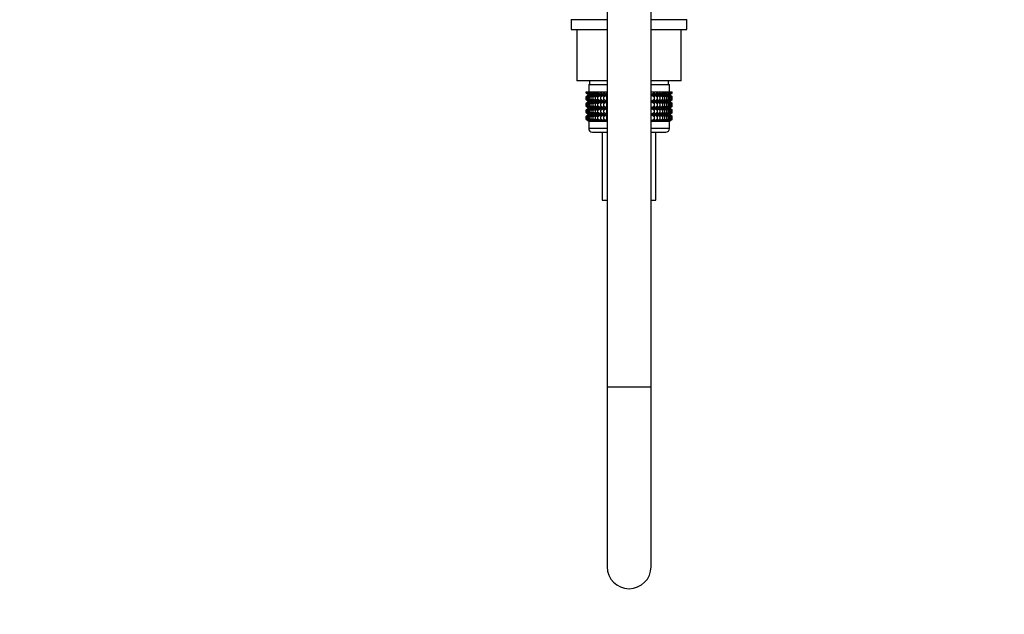
# Model space of a CAD drawing. Units: millimetres. Extents: x -509 to 2595, y 0 to 3464.
# Drawn here: x 339 to 607, y 996 to 1159 of the extents above; entities that cross this region are included whole.
import ezdxf
from ezdxf import colors
from ezdxf.entities.mleader import LeaderData, LeaderLine
from ezdxf.math import Vec2, Vec3

# ---------------------------------------------------------------- set-up
doc = ezdxf.new("R2010")
doc.units = ezdxf.units.MM
doc.layers.add('DV4_Défaut', color=7, linetype='Continuous')
doc.layers.add('Défaut', color=7, linetype='Continuous')

# ---------------------------------------------------------------- blocks, each defined once
blk = doc.blocks.new('_DOT')
at = {"color": 0}
blk.add_line((0, 0), (-1, 0), dxfattribs=at)
at = {"color": 0, "const_width": 0.333}
blk.add_lwpolyline([(-0.1665, 0, 1), (0.1665, 0, 1)], format="xyb", close=True, dxfattribs=at)
blk = doc.blocks.new('SE3')
at = {"layer": 'DV4_Défaut', "color": 7, "linetype": 'Continuous'}
for p, q in [((498.75, 1344.17), (498.75, 1058.32)), ((510.75, 1058.32), (510.75, 1344.17)), ((489, 1158.52), (498.75, 1158.52)), ((489, 1158.52), (489, 1155.82)), ((510.75, 1158.52), (520.5, 1158.52)), ((520.5, 1155.82), (520.5, 1158.52)), ((489, 1155.82), (498.75, 1155.82)), ((490.55, 1155.82), (490.55, 1141.82)), ((510.75, 1155.82), (520.5, 1155.82)), ((518.95, 1141.82), (518.95, 1155.82)), ((498.75, 1141.82), (490.55, 1141.82)), ((493.75, 1140.82), (498.75, 1140.82)), ((493.75, 1140.82), (493.75, 1138.82)), ((494, 1141.82), (494, 1140.82)), ((518.95, 1141.82), (510.75, 1141.82)), ((510.75, 1140.82), (515.75, 1140.82)), ((515.5, 1140.82), (515.5, 1141.82)), ((515.75, 1138.82), (515.75, 1140.82)), ((493.04, 1138.82), (493.14, 1138.82)), ((493.04, 1138.55), (493.04, 1138.82)), ((493.8, 1138.02), (493.04, 1138.55)), ((493.04, 1138.55), (493.75, 1138.02)), ((493.75, 1138), (493.04, 1137.47)), ((493.04, 1137.47), (493.8, 1138)), ((493.14, 1138.82), (493.33, 1138.82)), ((493.14, 1138.55), (493.14, 1138.82)), ((493.93, 1138.02), (493.14, 1138.55)), ((493.14, 1138.55), (493.8, 1138.02)), ((493.8, 1138), (493.14, 1137.47)), ((493.14, 1137.47), (493.93, 1138)), ((493.33, 1138.82), (493.61, 1138.82)), ((493.33, 1138.55), (493.33, 1138.82)), ((494.15, 1138.02), (493.33, 1138.55)), ((493.33, 1138.55), (493.93, 1138.02)), ((493.93, 1138), (493.33, 1137.47)), ((493.33, 1137.47), (494.15, 1138)), ((493.61, 1138.82), (493.98, 1138.82)), ((493.61, 1138.55), (493.61, 1138.82)), ((494.45, 1138.02), (493.61, 1138.55)), ((493.61, 1138.55), (494.15, 1138.02)), ((494.15, 1138), (493.61, 1137.47)), ((493.61, 1137.47), (494.45, 1138)), ((493.75, 1138.02), (493.76, 1138.01)), ((493.76, 1138.01), (493.75, 1138)), ((493.76, 1138.01), (498.75, 1138.01)), ((493.98, 1138.82), (494.43, 1138.82)), ((493.98, 1138.55), (493.98, 1138.82)), ((494.84, 1138.02), (493.98, 1138.55)), ((493.98, 1138.55), (494.45, 1138.02)), ((494.45, 1138), (493.98, 1137.47)), ((493.98, 1137.47), (494.84, 1138)), ((494.43, 1138.82), (494.97, 1138.82)), ((494.43, 1138.55), (494.43, 1138.82)), ((495.31, 1138.02), (494.43, 1138.55)), ((494.43, 1138.55), (494.84, 1138.02)), ((494.84, 1138), (494.43, 1137.47)), ((494.43, 1137.47), (495.31, 1138)), ((494.97, 1138.82), (495.59, 1138.82)), ((494.97, 1138.55), (494.97, 1138.82)), ((495.85, 1138.02), (494.97, 1138.55)), ((494.97, 1138.55), (495.31, 1138.02)), ((495.31, 1138), (494.97, 1137.47)), ((494.97, 1137.47), (495.85, 1138)), ((495.59, 1138.82), (496.28, 1138.82)), ((495.59, 1138.55), (495.59, 1138.82)), ((496.47, 1138.02), (495.59, 1138.55)), ((495.59, 1138.55), (495.85, 1138.02)), ((495.85, 1138), (495.59, 1137.47)), ((495.59, 1137.47), (496.47, 1138)), ((496.28, 1138.82), (497.04, 1138.82)), ((496.28, 1138.55), (496.28, 1138.82)), ((497.15, 1138.02), (496.28, 1138.55)), ((496.28, 1138.55), (496.47, 1138.02)), ((496.47, 1138), (496.28, 1137.47)), ((496.28, 1137.47), (497.15, 1138)), ((497.04, 1138.82), (497.86, 1138.82)), ((497.04, 1138.55), (497.04, 1138.82)), ((497.89, 1138.02), (497.04, 1138.55)), ((497.04, 1138.55), (497.15, 1138.02)), ((497.15, 1138), (497.04, 1137.47)), ((497.04, 1137.47), (497.89, 1138)), ((497.86, 1138.82), (498.69, 1138.82)), ((497.86, 1138.55), (497.86, 1138.82)), ((498.69, 1138.02), (497.86, 1138.55)), ((497.86, 1138.55), (497.89, 1138.02)), ((497.89, 1138), (497.86, 1137.47)), ((497.86, 1137.47), (498.69, 1138)), ((498.69, 1138.82), (498.74, 1138.82)), ((498.69, 1138.02), (498.69, 1138.82)), ((498.74, 1138.55), (498.69, 1138.02)), ((498.69, 1138), (498.74, 1137.47)), ((498.69, 1136.21), (498.69, 1138)), ((498.74, 1138.82), (498.75, 1138.82)), ((498.74, 1138.55), (498.74, 1138.82)), ((498.75, 1138.54), (498.74, 1138.55)), ((510.75, 1138.82), (510.76, 1138.82)), ((510.76, 1138.55), (510.75, 1138.54)), ((510.75, 1138.01), (515.74, 1138.01)), ((510.76, 1138.82), (510.81, 1138.82)), ((510.76, 1138.55), (510.76, 1138.82)), ((510.81, 1138.02), (510.76, 1138.55)), ((510.76, 1137.47), (510.81, 1138)), ((510.81, 1138.82), (511.64, 1138.82)), ((510.81, 1138.02), (510.81, 1138.82)), ((511.64, 1138.55), (510.81, 1138.02)), ((510.81, 1138), (511.64, 1137.47)), ((510.81, 1136.21), (510.81, 1138)), ((512.46, 1138.55), (511.61, 1138.02)), ((511.61, 1138.02), (511.64, 1138.55)), ((511.64, 1137.47), (511.61, 1138)), ((511.61, 1138), (512.46, 1137.47)), ((511.64, 1138.82), (512.46, 1138.82)), ((511.64, 1138.55), (511.64, 1138.82)), ((513.22, 1138.55), (512.35, 1138.02)), ((512.35, 1138.02), (512.46, 1138.55)), ((512.46, 1137.47), (512.35, 1138)), ((512.35, 1138), (513.22, 1137.47)), ((512.46, 1138.82), (513.22, 1138.82)), ((512.46, 1138.55), (512.46, 1138.82)), ((513.92, 1138.55), (513.04, 1138.02)), ((513.04, 1138.02), (513.22, 1138.55)), ((513.22, 1137.47), (513.04, 1138)), ((513.04, 1138), (513.92, 1137.47)), ((513.22, 1138.82), (513.92, 1138.82)), ((513.22, 1138.55), (513.22, 1138.82)), ((514.53, 1138.55), (513.65, 1138.02)), ((513.65, 1138.02), (513.92, 1138.55)), ((513.92, 1137.47), (513.65, 1138)), ((513.65, 1138), (514.53, 1137.47)), ((513.92, 1138.82), (514.53, 1138.82)), ((513.92, 1138.55), (513.92, 1138.82)), ((515.07, 1138.55), (514.2, 1138.02)), ((514.2, 1138.02), (514.53, 1138.55)), ((514.53, 1137.47), (514.2, 1138)), ((514.2, 1138), (515.07, 1137.47)), ((514.53, 1138.82), (515.07, 1138.82)), ((514.53, 1138.55), (514.53, 1138.82)), ((515.53, 1138.55), (514.66, 1138.02)), ((514.66, 1138.02), (515.07, 1138.55)), ((515.07, 1137.47), (514.66, 1138)), ((514.66, 1138), (515.53, 1137.47)), ((515.9, 1138.55), (515.05, 1138.02)), ((515.05, 1138.02), (515.53, 1138.55)), ((515.53, 1137.47), (515.05, 1138)), ((515.05, 1138), (515.9, 1137.47)), ((515.07, 1138.82), (515.53, 1138.82)), ((515.07, 1138.55), (515.07, 1138.82)), ((516.18, 1138.55), (515.36, 1138.02)), ((515.36, 1138.02), (515.9, 1138.55)), ((515.9, 1137.47), (515.36, 1138)), ((515.36, 1138), (516.18, 1137.47)), ((515.53, 1138.82), (515.9, 1138.82)), ((515.53, 1138.55), (515.53, 1138.82)), ((516.37, 1138.55), (515.58, 1138.02)), ((515.58, 1138.02), (516.18, 1138.55)), ((515.58, 1138), (516.37, 1137.47)), ((516.18, 1137.47), (515.58, 1138)), ((516.46, 1138.55), (515.71, 1138.02)), ((515.71, 1138.02), (516.37, 1138.55)), ((516.37, 1137.47), (515.71, 1138)), ((515.71, 1138), (516.46, 1137.47)), ((515.74, 1138.01), (515.75, 1138.02)), ((515.75, 1138), (515.74, 1138.01)), ((515.75, 1138.02), (516.46, 1138.55)), ((516.46, 1137.47), (515.75, 1138)), ((515.9, 1138.82), (516.18, 1138.82)), ((515.9, 1138.55), (515.9, 1138.82)), ((516.18, 1138.82), (516.37, 1138.82)), ((516.18, 1138.55), (516.18, 1138.82)), ((516.37, 1138.82), (516.46, 1138.82)), ((516.37, 1138.55), (516.37, 1138.82)), ((516.46, 1138.55), (516.46, 1138.82)), ((493.04, 1136.75), (493.04, 1137.47)), ((493.8, 1136.21), (493.04, 1136.75)), ((493.04, 1136.75), (493.75, 1136.21)), ((493.75, 1136.2), (493.04, 1135.67)), ((493.04, 1135.67), (493.8, 1136.2)), ((493.04, 1134.95), (493.04, 1135.67)), ((493.8, 1134.42), (493.04, 1134.95)), ((493.04, 1134.95), (493.75, 1134.42)), ((493.14, 1136.75), (493.14, 1137.47)), ((493.93, 1136.21), (493.14, 1136.75)), ((493.14, 1136.75), (493.8, 1136.21)), ((493.8, 1136.2), (493.14, 1135.67)), ((493.14, 1135.67), (493.93, 1136.2)), ((493.14, 1134.95), (493.14, 1135.67)), ((493.93, 1134.42), (493.14, 1134.95)), ((493.14, 1134.95), (493.8, 1134.42)), ((493.33, 1136.75), (493.33, 1137.47)), ((494.15, 1136.21), (493.33, 1136.75)), ((493.33, 1136.75), (493.93, 1136.21)), ((493.93, 1136.2), (493.33, 1135.67)), ((493.33, 1135.67), (494.15, 1136.2)), ((493.33, 1134.95), (493.33, 1135.67)), ((494.15, 1134.42), (493.33, 1134.95)), ((493.33, 1134.95), (493.93, 1134.42)), ((493.61, 1136.75), (493.61, 1137.47)), ((494.45, 1136.21), (493.61, 1136.75)), ((493.61, 1136.75), (494.15, 1136.21)), ((494.15, 1136.2), (493.61, 1135.67)), ((493.61, 1135.67), (494.45, 1136.2)), ((493.61, 1134.95), (493.61, 1135.67)), ((494.45, 1134.42), (493.61, 1134.95)), ((493.61, 1134.95), (494.15, 1134.42)), ((493.76, 1136.21), (493.75, 1136.2)), ((493.75, 1136.21), (493.76, 1136.21)), ((493.76, 1136.21), (498.75, 1136.21)), ((493.98, 1136.75), (493.98, 1137.47)), ((494.84, 1136.21), (493.98, 1136.75)), ((493.98, 1136.75), (494.45, 1136.21)), ((494.45, 1136.2), (493.98, 1135.67)), ((493.98, 1135.67), (494.84, 1136.2)), ((493.98, 1134.95), (493.98, 1135.67)), ((494.84, 1134.42), (493.98, 1134.95)), ((493.98, 1134.95), (494.45, 1134.42)), ((494.43, 1136.75), (494.43, 1137.47)), ((495.31, 1136.21), (494.43, 1136.75)), ((494.43, 1136.75), (494.84, 1136.21)), ((494.84, 1136.2), (494.43, 1135.67)), ((494.43, 1135.67), (495.31, 1136.2)), ((494.43, 1134.95), (494.43, 1135.67)), ((495.31, 1134.42), (494.43, 1134.95)), ((494.43, 1134.95), (494.84, 1134.42)), ((494.97, 1136.75), (494.97, 1137.47)), ((495.85, 1136.21), (494.97, 1136.75)), ((494.97, 1136.75), (495.31, 1136.21)), ((495.31, 1136.2), (494.97, 1135.67)), ((494.97, 1135.67), (495.85, 1136.2)), ((494.97, 1134.95), (494.97, 1135.67)), ((495.85, 1134.42), (494.97, 1134.95)), ((494.97, 1134.95), (495.31, 1134.42)), ((495.59, 1136.75), (495.59, 1137.47)), ((496.47, 1136.21), (495.59, 1136.75)), ((495.59, 1136.75), (495.85, 1136.21)), ((495.85, 1136.2), (495.59, 1135.67)), ((495.59, 1135.67), (496.47, 1136.2)), ((495.59, 1134.95), (495.59, 1135.67)), ((496.47, 1134.42), (495.59, 1134.95)), ((495.59, 1134.95), (495.85, 1134.42)), ((496.28, 1136.75), (496.28, 1137.47)), ((497.15, 1136.21), (496.28, 1136.75)), ((496.28, 1136.75), (496.47, 1136.21)), ((496.47, 1136.2), (496.28, 1135.67)), ((496.28, 1135.67), (497.15, 1136.2)), ((496.28, 1134.95), (496.28, 1135.67)), ((497.15, 1134.42), (496.28, 1134.95)), ((496.28, 1134.95), (496.47, 1134.42)), ((497.04, 1136.75), (497.04, 1137.47)), ((497.89, 1136.21), (497.04, 1136.75)), ((497.04, 1136.75), (497.15, 1136.21)), ((497.15, 1136.2), (497.04, 1135.67)), ((497.04, 1135.67), (497.89, 1136.2)), ((497.04, 1134.95), (497.04, 1135.67)), ((497.89, 1134.42), (497.04, 1134.95)), ((497.04, 1134.95), (497.15, 1134.42)), ((497.86, 1136.75), (497.86, 1137.47)), ((498.69, 1136.21), (497.86, 1136.75)), ((497.86, 1136.75), (497.89, 1136.21)), ((497.89, 1136.2), (497.86, 1135.67)), ((497.86, 1135.67), (498.69, 1136.2)), ((497.86, 1134.95), (497.86, 1135.67)), ((498.69, 1134.42), (497.86, 1134.95)), ((497.86, 1134.95), (497.89, 1134.42)), ((498.74, 1136.75), (498.69, 1136.21)), ((498.69, 1134.42), (498.69, 1136.2)), ((498.69, 1136.2), (498.74, 1135.67)), ((498.74, 1134.95), (498.69, 1134.42)), ((498.74, 1137.47), (498.75, 1137.48)), ((498.74, 1136.75), (498.74, 1137.47)), ((498.75, 1136.74), (498.74, 1136.75)), ((498.74, 1134.95), (498.74, 1135.67)), ((498.74, 1135.67), (498.75, 1135.67)), ((498.75, 1134.95), (498.74, 1134.95)), ((510.75, 1137.48), (510.76, 1137.47)), ((510.76, 1136.75), (510.75, 1136.74)), ((510.75, 1136.21), (515.74, 1136.21)), ((510.75, 1135.67), (510.76, 1135.67)), ((510.76, 1134.95), (510.75, 1134.95)), ((510.76, 1136.75), (510.76, 1137.47)), ((510.81, 1136.21), (510.76, 1136.75)), ((510.76, 1135.67), (510.81, 1136.2)), ((510.76, 1134.95), (510.76, 1135.67)), ((510.81, 1134.42), (510.76, 1134.95)), ((511.64, 1136.75), (510.81, 1136.21)), ((510.81, 1134.42), (510.81, 1136.2)), ((510.81, 1136.2), (511.64, 1135.67)), ((511.64, 1134.95), (510.81, 1134.42)), ((512.46, 1136.75), (511.61, 1136.21)), ((511.61, 1136.21), (511.64, 1136.75)), ((511.64, 1135.67), (511.61, 1136.2)), ((511.61, 1136.2), (512.46, 1135.67)), ((512.46, 1134.95), (511.61, 1134.42)), ((511.61, 1134.42), (511.64, 1134.95)), ((511.64, 1136.75), (511.64, 1137.47)), ((511.64, 1134.95), (511.64, 1135.67)), ((513.22, 1136.75), (512.35, 1136.21)), ((512.35, 1136.21), (512.46, 1136.75)), ((512.46, 1135.67), (512.35, 1136.2)), ((512.35, 1136.2), (513.22, 1135.67)), ((513.22, 1134.95), (512.35, 1134.42)), ((512.35, 1134.42), (512.46, 1134.95)), ((512.46, 1136.75), (512.46, 1137.47)), ((512.46, 1134.95), (512.46, 1135.67)), ((513.92, 1136.75), (513.04, 1136.21)), ((513.04, 1136.21), (513.22, 1136.75)), ((513.22, 1135.67), (513.04, 1136.2)), ((513.04, 1136.2), (513.92, 1135.67)), ((513.92, 1134.95), (513.04, 1134.42)), ((513.04, 1134.42), (513.22, 1134.95)), ((513.22, 1136.75), (513.22, 1137.47)), ((513.22, 1134.95), (513.22, 1135.67)), ((514.53, 1136.75), (513.65, 1136.21)), ((513.65, 1136.21), (513.92, 1136.75)), ((513.92, 1135.67), (513.65, 1136.2)), ((513.65, 1136.2), (514.53, 1135.67)), ((514.53, 1134.95), (513.65, 1134.42)), ((513.65, 1134.42), (513.92, 1134.95)), ((513.92, 1136.75), (513.92, 1137.47)), ((513.92, 1134.95), (513.92, 1135.67)), ((515.07, 1136.75), (514.2, 1136.21)), ((514.2, 1136.21), (514.53, 1136.75)), ((514.53, 1135.67), (514.2, 1136.2)), ((514.2, 1136.2), (515.07, 1135.67)), ((515.07, 1134.95), (514.2, 1134.42)), ((514.2, 1134.42), (514.53, 1134.95)), ((514.53, 1136.75), (514.53, 1137.47)), ((514.53, 1134.95), (514.53, 1135.67)), ((515.53, 1136.75), (514.66, 1136.21)), ((514.66, 1136.21), (515.07, 1136.75)), ((515.07, 1135.67), (514.66, 1136.2)), ((514.66, 1136.2), (515.53, 1135.67)), ((515.53, 1134.95), (514.66, 1134.42)), ((514.66, 1134.42), (515.07, 1134.95)), ((515.9, 1136.75), (515.05, 1136.21)), ((515.05, 1136.21), (515.53, 1136.75)), ((515.53, 1135.67), (515.05, 1136.2)), ((515.05, 1136.2), (515.9, 1135.67)), ((515.9, 1134.95), (515.05, 1134.42)), ((515.05, 1134.42), (515.53, 1134.95)), ((515.07, 1136.75), (515.07, 1137.47)), ((515.07, 1134.95), (515.07, 1135.67)), ((516.18, 1136.75), (515.36, 1136.21)), ((515.36, 1136.21), (515.9, 1136.75)), ((515.9, 1135.67), (515.36, 1136.2)), ((515.36, 1136.2), (516.18, 1135.67)), ((516.18, 1134.95), (515.36, 1134.42)), ((515.36, 1134.42), (515.9, 1134.95)), ((515.53, 1136.75), (515.53, 1137.47)), ((515.53, 1134.95), (515.53, 1135.67)), ((516.37, 1136.75), (515.58, 1136.21)), ((515.58, 1136.21), (516.18, 1136.75)), ((515.58, 1136.2), (516.37, 1135.67)), ((516.18, 1135.67), (515.58, 1136.2)), ((516.37, 1134.95), (515.58, 1134.42)), ((515.58, 1134.42), (516.18, 1134.95)), ((516.46, 1136.75), (515.71, 1136.21)), ((515.71, 1136.21), (516.37, 1136.75)), ((516.37, 1135.67), (515.71, 1136.2)), ((515.71, 1136.2), (516.46, 1135.67)), ((516.46, 1134.95), (515.71, 1134.42)), ((515.71, 1134.42), (516.37, 1134.95)), ((515.75, 1136.2), (515.74, 1136.21)), ((515.74, 1136.21), (515.75, 1136.21)), ((515.75, 1136.21), (516.46, 1136.75)), ((516.46, 1135.67), (515.75, 1136.2)), ((515.75, 1134.42), (516.46, 1134.95)), ((515.9, 1136.75), (515.9, 1137.47)), ((515.9, 1134.95), (515.9, 1135.67)), ((516.18, 1136.75), (516.18, 1137.47)), ((516.18, 1134.95), (516.18, 1135.67)), ((516.37, 1136.75), (516.37, 1137.47)), ((516.37, 1134.95), (516.37, 1135.67)), ((516.46, 1136.75), (516.46, 1137.47)), ((516.46, 1134.95), (516.46, 1135.67)), ((493.75, 1134.41), (493.04, 1133.87)), ((493.04, 1133.87), (493.8, 1134.41)), ((493.04, 1133.16), (493.04, 1133.87)), ((493.8, 1132.63), (493.04, 1133.16)), ((493.04, 1133.16), (493.75, 1132.63)), ((493.75, 1132.62), (493.04, 1132.08)), ((493.04, 1132.08), (493.8, 1132.62)), ((493.8, 1134.41), (493.14, 1133.87)), ((493.14, 1133.87), (493.93, 1134.41)), ((493.14, 1133.16), (493.14, 1133.87)), ((493.93, 1132.63), (493.14, 1133.16)), ((493.14, 1133.16), (493.8, 1132.63)), ((493.8, 1132.62), (493.14, 1132.08)), ((493.14, 1132.08), (493.93, 1132.62)), ((493.93, 1134.41), (493.33, 1133.87)), ((493.33, 1133.87), (494.15, 1134.41)), ((493.33, 1133.16), (493.33, 1133.87)), ((494.15, 1132.63), (493.33, 1133.16)), ((493.33, 1133.16), (493.93, 1132.63)), ((493.93, 1132.62), (493.33, 1132.08)), ((493.33, 1132.08), (494.15, 1132.62)), ((494.15, 1134.41), (493.61, 1133.87)), ((493.61, 1133.87), (494.45, 1134.41)), ((493.61, 1133.16), (493.61, 1133.87)), ((494.45, 1132.63), (493.61, 1133.16)), ((493.61, 1133.16), (494.15, 1132.63)), ((494.15, 1132.62), (493.61, 1132.08)), ((493.61, 1132.08), (494.45, 1132.62)), ((493.75, 1134.42), (493.76, 1134.41)), ((493.76, 1134.41), (493.75, 1134.41)), ((493.75, 1132.63), (493.76, 1132.62)), ((493.76, 1132.62), (493.75, 1132.62)), ((493.76, 1134.41), (498.75, 1134.41)), ((493.76, 1132.62), (498.75, 1132.62)), ((494.45, 1134.41), (493.98, 1133.87)), ((493.98, 1133.87), (494.84, 1134.41)), ((493.98, 1133.16), (493.98, 1133.87)), ((494.84, 1132.63), (493.98, 1133.16)), ((493.98, 1133.16), (494.45, 1132.63)), ((494.45, 1132.62), (493.98, 1132.08)), ((493.98, 1132.08), (494.84, 1132.62)), ((494.84, 1134.41), (494.43, 1133.87)), ((494.43, 1133.87), (495.31, 1134.41)), ((494.43, 1133.16), (494.43, 1133.87)), ((495.31, 1132.63), (494.43, 1133.16)), ((494.43, 1133.16), (494.84, 1132.63)), ((494.84, 1132.62), (494.43, 1132.08)), ((494.43, 1132.08), (495.31, 1132.62)), ((495.31, 1134.41), (494.97, 1133.87)), ((494.97, 1133.87), (495.85, 1134.41)), ((494.97, 1133.16), (494.97, 1133.87)), ((495.85, 1132.63), (494.97, 1133.16)), ((494.97, 1133.16), (495.31, 1132.63)), ((495.31, 1132.62), (494.97, 1132.08)), ((494.97, 1132.08), (495.85, 1132.62)), ((495.85, 1134.41), (495.59, 1133.87)), ((495.59, 1133.87), (496.47, 1134.41)), ((495.59, 1133.16), (495.59, 1133.87)), ((496.47, 1132.63), (495.59, 1133.16)), ((495.59, 1133.16), (495.85, 1132.63)), ((495.85, 1132.62), (495.59, 1132.08)), ((495.59, 1132.08), (496.47, 1132.62)), ((496.47, 1134.41), (496.28, 1133.87)), ((496.28, 1133.87), (497.15, 1134.41)), ((496.28, 1133.16), (496.28, 1133.87)), ((497.15, 1132.63), (496.28, 1133.16)), ((496.28, 1133.16), (496.47, 1132.63)), ((496.47, 1132.62), (496.28, 1132.08)), ((496.28, 1132.08), (497.15, 1132.62)), ((497.15, 1134.41), (497.04, 1133.87)), ((497.04, 1133.87), (497.89, 1134.41)), ((497.04, 1133.16), (497.04, 1133.87)), ((497.89, 1132.63), (497.04, 1133.16)), ((497.04, 1133.16), (497.15, 1132.63)), ((497.15, 1132.62), (497.04, 1132.08)), ((497.04, 1132.08), (497.89, 1132.62)), ((497.83, 1134.62), (497.66, 1134.62)), ((497.89, 1134.41), (497.86, 1133.87)), ((497.86, 1133.87), (498.69, 1134.41)), ((497.86, 1133.16), (497.86, 1133.87)), ((498.69, 1132.63), (497.86, 1133.16)), ((497.86, 1133.16), (497.89, 1132.63)), ((497.89, 1132.62), (497.86, 1132.08)), ((497.86, 1132.08), (498.69, 1132.62)), ((498.69, 1132.63), (498.69, 1134.41)), ((498.69, 1134.41), (498.74, 1133.87)), ((498.74, 1133.16), (498.69, 1132.63)), ((498.69, 1130.83), (498.69, 1132.62)), ((498.69, 1132.62), (498.74, 1132.08)), ((498.74, 1133.87), (498.75, 1133.88)), ((498.74, 1133.16), (498.74, 1133.87)), ((498.75, 1133.16), (498.74, 1133.16)), ((510.75, 1134.41), (515.74, 1134.41)), ((510.75, 1133.88), (510.76, 1133.87)), ((510.76, 1133.16), (510.75, 1133.16)), ((510.75, 1132.62), (515.74, 1132.62)), ((510.76, 1133.87), (510.81, 1134.41)), ((510.76, 1133.16), (510.76, 1133.87)), ((510.81, 1132.63), (510.76, 1133.16)), ((510.76, 1132.08), (510.81, 1132.62)), ((510.81, 1132.63), (510.81, 1134.41)), ((510.81, 1134.41), (511.64, 1133.87)), ((511.64, 1133.16), (510.81, 1132.63)), ((510.81, 1130.83), (510.81, 1132.62)), ((510.81, 1132.62), (511.64, 1132.08)), ((511.64, 1133.87), (511.61, 1134.41)), ((511.61, 1134.41), (512.46, 1133.87)), ((512.46, 1133.16), (511.61, 1132.63)), ((511.61, 1132.63), (511.64, 1133.16)), ((511.64, 1132.08), (511.61, 1132.62)), ((511.61, 1132.62), (512.46, 1132.08)), ((511.64, 1133.16), (511.64, 1133.87)), ((512.46, 1133.87), (512.35, 1134.41)), ((512.35, 1134.41), (513.22, 1133.87)), ((513.22, 1133.16), (512.35, 1132.63)), ((512.35, 1132.63), (512.46, 1133.16)), ((512.46, 1132.08), (512.35, 1132.62)), ((512.35, 1132.62), (513.22, 1132.08)), ((512.46, 1133.16), (512.46, 1133.87)), ((513.22, 1133.87), (513.04, 1134.41)), ((513.04, 1134.41), (513.92, 1133.87)), ((513.92, 1133.16), (513.04, 1132.63)), ((513.04, 1132.63), (513.22, 1133.16)), ((513.22, 1132.08), (513.04, 1132.62)), ((513.04, 1132.62), (513.92, 1132.08)), ((513.22, 1133.16), (513.22, 1133.87)), ((513.92, 1133.87), (513.65, 1134.41)), ((513.65, 1134.41), (514.53, 1133.87)), ((514.53, 1133.16), (513.65, 1132.63)), ((513.65, 1132.63), (513.92, 1133.16)), ((513.92, 1132.08), (513.65, 1132.62)), ((513.65, 1132.62), (514.53, 1132.08)), ((513.92, 1133.16), (513.92, 1133.87)), ((514.53, 1133.87), (514.2, 1134.41)), ((514.2, 1134.41), (515.07, 1133.87)), ((515.07, 1133.16), (514.2, 1132.63)), ((514.2, 1132.63), (514.53, 1133.16)), ((514.53, 1132.08), (514.2, 1132.62)), ((514.2, 1132.62), (515.07, 1132.08)), ((514.53, 1133.16), (514.53, 1133.87)), ((515.07, 1133.87), (514.66, 1134.41)), ((514.66, 1134.41), (515.53, 1133.87)), ((515.53, 1133.16), (514.66, 1132.63)), ((514.66, 1132.63), (515.07, 1133.16)), ((515.07, 1132.08), (514.66, 1132.62)), ((514.66, 1132.62), (515.53, 1132.08)), ((515.53, 1133.87), (515.05, 1134.41)), ((515.05, 1134.41), (515.9, 1133.87)), ((515.9, 1133.16), (515.05, 1132.63)), ((515.05, 1132.63), (515.53, 1133.16)), ((515.53, 1132.08), (515.05, 1132.62)), ((515.05, 1132.62), (515.9, 1132.08)), ((515.07, 1133.16), (515.07, 1133.87)), ((515.9, 1133.87), (515.36, 1134.41)), ((515.36, 1134.41), (516.18, 1133.87)), ((516.18, 1133.16), (515.36, 1132.63)), ((515.36, 1132.63), (515.9, 1133.16)), ((515.9, 1132.08), (515.36, 1132.62)), ((515.36, 1132.62), (516.18, 1132.08)), ((515.53, 1133.16), (515.53, 1133.87)), ((515.58, 1134.41), (516.37, 1133.87)), ((516.18, 1133.87), (515.58, 1134.41)), ((516.37, 1133.16), (515.58, 1132.63)), ((515.58, 1132.63), (516.18, 1133.16)), ((515.58, 1132.62), (516.37, 1132.08)), ((516.18, 1132.08), (515.58, 1132.62)), ((516.37, 1133.87), (515.71, 1134.41)), ((515.71, 1134.41), (516.46, 1133.87)), ((516.46, 1133.16), (515.71, 1132.63)), ((515.71, 1132.63), (516.37, 1133.16)), ((516.37, 1132.08), (515.71, 1132.62)), ((515.71, 1132.62), (516.46, 1132.08)), ((515.74, 1134.41), (515.75, 1134.42)), ((515.75, 1134.41), (515.74, 1134.41)), ((515.74, 1132.62), (515.75, 1132.63)), ((515.75, 1132.62), (515.74, 1132.62)), ((516.46, 1133.87), (515.75, 1134.41)), ((515.75, 1132.63), (516.46, 1133.16)), ((516.46, 1132.08), (515.75, 1132.62)), ((515.9, 1133.16), (515.9, 1133.87)), ((516.18, 1133.16), (516.18, 1133.87)), ((516.37, 1133.16), (516.37, 1133.87)), ((516.46, 1133.16), (516.46, 1133.87)), ((493.04, 1131.36), (493.04, 1132.08)), ((493.8, 1130.83), (493.04, 1131.36)), ((493.04, 1131.36), (493.75, 1130.83)), ((493.14, 1131.36), (493.14, 1132.08)), ((493.93, 1130.83), (493.14, 1131.36)), ((493.14, 1131.36), (493.8, 1130.83)), ((493.33, 1131.36), (493.33, 1132.08)), ((494.15, 1130.83), (493.33, 1131.36)), ((493.33, 1131.36), (493.93, 1130.83)), ((493.61, 1131.36), (493.61, 1132.08)), ((494.45, 1130.83), (493.61, 1131.36)), ((493.61, 1131.36), (494.15, 1130.83)), ((493.75, 1130.83), (493.76, 1130.82)), ((493.76, 1130.82), (493.75, 1130.81)), ((498.75, 1130.81), (493.75, 1130.81)), ((493.75, 1130.81), (493.75, 1128.82)), ((493.76, 1130.82), (498.75, 1130.82)), ((493.98, 1131.36), (493.98, 1132.08)), ((494.84, 1130.83), (493.98, 1131.36)), ((493.98, 1131.36), (494.45, 1130.83)), ((494.43, 1131.36), (494.43, 1132.08)), ((495.31, 1130.83), (494.43, 1131.36)), ((494.43, 1131.36), (494.84, 1130.83)), ((494.97, 1131.36), (494.97, 1132.08)), ((495.85, 1130.83), (494.97, 1131.36)), ((494.97, 1131.36), (495.31, 1130.83)), ((495.59, 1131.36), (495.59, 1132.08)), ((496.47, 1130.83), (495.59, 1131.36)), ((495.59, 1131.36), (495.85, 1130.83)), ((496.28, 1131.36), (496.28, 1132.08)), ((497.15, 1130.83), (496.28, 1131.36)), ((496.28, 1131.36), (496.47, 1130.83)), ((497.04, 1131.36), (497.04, 1132.08)), ((497.89, 1130.83), (497.04, 1131.36)), ((497.04, 1131.36), (497.15, 1130.83)), ((497.86, 1131.36), (497.86, 1132.08)), ((498.69, 1130.83), (497.86, 1131.36)), ((497.86, 1131.36), (497.89, 1130.83)), ((498.74, 1131.36), (498.69, 1130.83)), ((498.74, 1132.08), (498.75, 1132.09)), ((498.74, 1131.36), (498.74, 1132.08)), ((498.75, 1131.35), (498.74, 1131.36)), ((510.75, 1132.09), (510.76, 1132.08)), ((510.76, 1131.36), (510.75, 1131.35)), ((510.75, 1130.82), (515.74, 1130.82)), ((515.75, 1130.81), (510.75, 1130.81)), ((510.76, 1131.36), (510.76, 1132.08)), ((510.81, 1130.83), (510.76, 1131.36)), ((511.64, 1131.36), (510.81, 1130.83)), ((512.46, 1131.36), (511.61, 1130.83)), ((511.61, 1130.83), (511.64, 1131.36)), ((511.64, 1131.36), (511.64, 1132.08)), ((513.22, 1131.36), (512.35, 1130.83)), ((512.35, 1130.83), (512.46, 1131.36)), ((512.46, 1131.36), (512.46, 1132.08)), ((513.92, 1131.36), (513.04, 1130.83)), ((513.04, 1130.83), (513.22, 1131.36)), ((513.22, 1131.36), (513.22, 1132.08)), ((514.53, 1131.36), (513.65, 1130.83)), ((513.65, 1130.83), (513.92, 1131.36)), ((513.92, 1131.36), (513.92, 1132.08)), ((515.07, 1131.36), (514.2, 1130.83)), ((514.2, 1130.83), (514.53, 1131.36)), ((514.53, 1131.36), (514.53, 1132.08)), ((515.53, 1131.36), (514.66, 1130.83)), ((514.66, 1130.83), (515.07, 1131.36)), ((515.9, 1131.36), (515.05, 1130.83)), ((515.05, 1130.83), (515.53, 1131.36)), ((515.07, 1131.36), (515.07, 1132.08)), ((516.18, 1131.36), (515.36, 1130.83)), ((515.36, 1130.83), (515.9, 1131.36)), ((515.53, 1131.36), (515.53, 1132.08)), ((516.37, 1131.36), (515.58, 1130.83)), ((515.58, 1130.83), (516.18, 1131.36)), ((516.46, 1131.36), (515.71, 1130.83)), ((515.71, 1130.83), (516.37, 1131.36)), ((515.74, 1130.82), (515.75, 1130.83)), ((515.75, 1130.81), (515.74, 1130.82)), ((515.75, 1130.83), (516.46, 1131.36)), ((515.75, 1128.82), (515.75, 1130.81)), ((515.9, 1131.36), (515.9, 1132.08)), ((516.18, 1131.36), (516.18, 1132.08)), ((516.37, 1131.36), (516.37, 1132.08)), ((516.46, 1131.36), (516.46, 1132.08)), ((498.75, 1128.82), (493.75, 1128.82)), ((494.75, 1127.82), (498.75, 1127.82)), ((497.45, 1127.82), (497.45, 1109.32)), ((515.75, 1128.82), (510.75, 1128.82)), ((510.75, 1127.82), (514.75, 1127.82)), ((512.05, 1109.32), (512.05, 1127.82)), ((497.45, 1109.32), (498.75, 1109.32)), ((510.75, 1109.32), (512.05, 1109.32)), ((510.75, 1058.32), (498.75, 1058.32)), ((498.75, 1058.32), (498.75, 1009.32)), ((510.75, 1009.32), (510.75, 1058.32))]:
    blk.add_line(p, q, dxfattribs=at)
for centre, radius, start, end in [((494.75, 1128.82), 1, 180, 270), ((514.75, 1128.82), 1, 270, 0), ((504.75, 1009.32), 6, 180, 0)]:
    blk.add_arc(centre, radius, start, end, dxfattribs=at)

msp = doc.modelspace()

# ---------------------------------------------------------------- block references
at = {"layer": 'Défaut'}
msp.add_blockref('SE3', (0, 0), dxfattribs=at)

# ---------------------------------------------------------------- leaders
at = {"layer": 'Défaut', "color": 7, "linetype": 'Continuous'}
ml = msp.add_multileader_mtext('Standard', dxfattribs=at)
ml.set_content('{\\pxsm0.9;\\fSolid Edge ISO|b1||i0||c0|p34;\\W1.;07/04/2022\\P}', color=256)
ml.set_leader_properties()
ml.set_arrow_properties(name='DOT')
ml.build(insert=Vec2(0, 0))
ml.multileader.update_dxf_attribs({"leader_type": 0, "dogleg_length": 0, "arrow_head_size": 12})
ctx = ml.context
ctx.base_point, ctx.char_height, ctx.arrow_head_size, ctx.landing_gap_size = Vec3(1901.36, 3456.93), 12, 12, 4.2
notes = []
notes.append((ctx, [(0, (0, 0, 0), (0, 0), (1, 0), 1, [])]))
ctx.mtext.insert = Vec3(1903.36, 3463.05)
for ctx, leaders in notes:
    for number, flags, end, landing, length, lines in leaders:
        leader = LeaderData()
        leader.index, (leader.has_last_leader_line, leader.has_dogleg_vector, leader.attachment_direction) = number, flags
        leader.last_leader_point, leader.dogleg_vector, leader.dogleg_length = Vec3(end), Vec3(landing), length
        for number, points, colour, breaks in lines:
            line = LeaderLine()
            line.index, line.vertices, line.color, line.breaks = number, Vec3.list(points), colors.encode_raw_color(colour), breaks
            leader.lines.append(line)
        ctx.leaders.append(leader)

doc.saveas('drawing.dxf')
